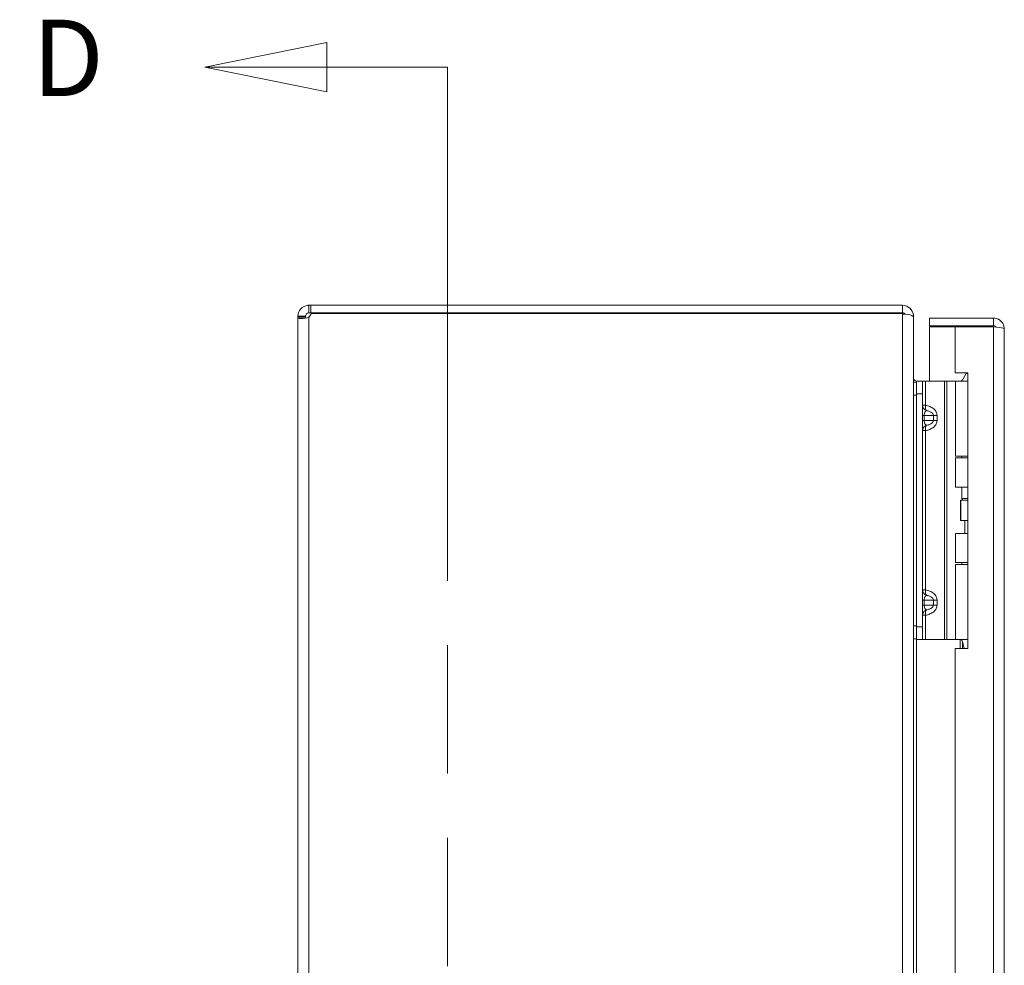
# Model space of a CAD drawing. Units: inches. Extents: x 2 to 133, y 5 to 83.
# Drawn here: x 2 to 12, y 47 to 57 of the extents above; entities that cross this region are included whole.
import ezdxf

# ---------------------------------------------------------------- set-up
doc = ezdxf.new("R2010")
doc.units = ezdxf.units.IN
doc.header["$LTSCALE"] = 8
doc.header["$MEASUREMENT"] = 0
doc.linetypes.add('DOUBLE_DASH_CHAIN', pattern=[1.2403, 0.6614, -0.0827, 0.1654, -0.0827, 0.1654, -0.0827])
for name, color, linetype, lineweight in [('Section Line (ANSI)', 7, 'DOUBLE_DASH_CHAIN', 13), ('Visible (ANSI)', 7, 'Continuous', 13), ('Visible Narrow (ANSI)', 7, 'Continuous', 18)]:
    doc.layers.add(name, color=color, linetype=linetype, lineweight=lineweight)
doc.styles.add('Label Text (ANSI)', font='RomanS.shx')

# ---------------------------------------------------------------- blocks, each defined once
blk = doc.blocks.new('2dTransSection0')
at = {"layer": 'Section Line (ANSI)', "linetype": 'Continuous'}
for p, q in [((0.6812, 7.0613), (0.5327, 7.0313)), ((0.6812, 7.0013), (0.6812, 7.0613)), ((0.6812, 7.0313), (0.5327, 7.0313)), ((0.5327, 7.0313), (0.6812, 7.0013)), ((0.8282, 7.0313), (0.6812, 7.0313)), ((0.8282, 7.0313), (0.8282, 6.9521)), ((0.8282, 4.537), (0.8282, 4.4578)), ((0.6812, 4.4878), (0.5327, 4.4578)), ((0.6812, 4.4278), (0.6812, 4.4878)), ((0.6812, 4.4578), (0.5327, 4.4578)), ((0.5327, 4.4578), (0.6812, 4.4278)), ((0.8282, 4.4578), (0.6812, 4.4578))]:
    blk.add_line(p, q, dxfattribs=at)
at = {"layer": 'Section Line (ANSI)', "linetype": 'DOUBLE_DASH_CHAIN', "ltscale": 0.118297}
blk.add_line((0.8282, 7.0313), (0.8282, 4.4578), dxfattribs=at)
at = {"layer": 'Section Line (ANSI)', "linetype": 'Continuous', "flags": 128}
for points in [[(0.6812, 7.0613), (0.5327, 7.0313), (0.6812, 7.0013), (0.6812, 7.0613)], [(0.6812, 4.4878), (0.5327, 4.4578), (0.6812, 4.4278), (0.6812, 4.4878)]]:
    blk.add_lwpolyline(points, dxfattribs=at)
at = {"layer": 'Section Line (ANSI)'}
for points in [[(0.6812, 7.0613), (0.5327, 7.0313), (0.6812, 7.0013), (0.6812, 7.0613)], [(0.6812, 4.4878), (0.5327, 4.4578), (0.6812, 4.4278), (0.6812, 4.4878)]]:
    blk.add_solid(points, dxfattribs=at)
at = {"layer": 'Section Line (ANSI)', "char_height": 0.093, "attachment_point": 7, "style": 'Label Text (ANSI)'}
for insert in [(0.3222, 6.9672), (0.2941, 4.4234)]:
    blk.add_mtext('D', dxfattribs=dict(at, insert=insert))

msp = doc.modelspace()

# ---------------------------------------------------------------- linework, layer by layer
at = {"layer": 'Visible (ANSI)'}
for p, q in [((5.2736, 53.9298), (5.2936, 53.9298)), ((5.2736, 53.9298), (5.2736, 53.8795)), ((5.2736, 53.8795), (5.2736, 53.8558)), ((5.2936, 53.8558), (5.2736, 53.8558)), ((11.0631, 53.9298), (5.2936, 53.9298)), ((5.2936, 53.9298), (5.2936, 53.8558)), ((5.2936, 53.8558), (11.0631, 53.8558)), ((11.0631, 53.8558), (11.0631, 53.9298)), ((5.1683, 53.8246), (5.2423, 53.8246)), ((5.1683, 53.8152), (5.1683, 53.8246)), ((5.1683, 53.8152), (5.2423, 53.8152)), ((5.1683, 38.0445), (5.1683, 53.8152)), ((5.2423, 53.8246), (5.2423, 53.8152)), ((5.296, 53.8498), (11.0631, 53.8498)), ((11.0631, 53.8448), (11.0631, 53.8498)), ((11.1615, 53.8246), (11.1683, 53.8246)), ((11.1683, 53.8136), (11.1683, 53.8246)), ((11.1683, 53.8136), (11.1683, 38.0461)), ((11.9493, 53.8048), (11.3246, 53.8048)), ((11.3246, 53.7308), (11.3246, 53.8048)), ((11.9493, 53.7308), (11.9493, 53.8048)), ((11.9493, 53.7308), (11.3246, 53.7308)), ((11.5746, 53.7198), (11.3246, 53.7198)), ((11.3246, 53.7198), (11.3246, 53.1919)), ((11.5746, 53.7198), (11.5746, 53.2728)), ((11.5746, 53.7198), (11.9493, 53.7198)), ((12.0546, 53.6996), (12.0546, 38.1601)), ((11.1991, 53.1919), (11.1991, 53.0669)), ((11.1991, 53.1919), (11.2581, 53.1919)), ((11.2851, 53.1919), (11.2581, 53.1919)), ((11.2581, 53.0669), (11.2581, 53.1919)), ((11.471, 53.1919), (11.2851, 53.1919)), ((11.4933, 53.1919), (11.471, 53.1919)), ((11.578, 53.1919), (11.4933, 53.1919)), ((11.5746, 53.2728), (11.6996, 53.2728)), ((11.578, 53.1919), (11.6996, 53.1919)), ((11.578, 52.4599), (11.578, 53.1919)), ((11.6836, 53.2664), (11.6406, 53.1919)), ((11.6996, 53.2664), (11.6836, 53.2664)), ((11.6996, 53.2728), (11.6996, 50.5858)), ((11.1991, 53.1798), (11.1683, 53.1798)), ((11.1991, 50.7969), (11.1991, 53.0669)), ((11.2581, 50.7969), (11.2581, 53.0669)), ((11.578, 52.4599), (11.6996, 52.4599)), ((11.578, 52.4424), (11.6996, 52.4424)), ((11.578, 52.1569), (11.578, 52.4424)), ((11.6406, 52.4424), (11.6406, 52.4599)), ((11.6996, 52.1569), (11.578, 52.1569)), ((11.6406, 52.0464), (11.6406, 52.1569)), ((11.627, 52.0319), (11.6301, 52.0319)), ((11.627, 51.8319), (11.627, 52.0319)), ((11.6301, 52.0319), (11.6996, 52.0319)), ((11.6301, 51.8319), (11.6301, 52.0319)), ((11.6996, 52.0464), (11.6406, 52.0464)), ((11.6489, 52.0319), (11.6406, 52.0464)), ((11.627, 51.8319), (11.6301, 51.8319)), ((11.6301, 51.8319), (11.6996, 51.8319)), ((11.6681, 51.7069), (11.6681, 51.8319)), ((11.578, 51.7069), (11.6996, 51.7069)), ((11.578, 51.4214), (11.578, 51.7069)), ((11.578, 51.4214), (11.6996, 51.4214)), ((11.578, 51.4039), (11.6996, 51.4039)), ((11.578, 50.6719), (11.578, 51.4039)), ((11.6406, 51.4039), (11.6406, 51.4214)), ((11.1991, 50.7969), (11.1991, 50.6719)), ((11.2581, 50.6719), (11.2581, 50.7969)), ((11.1683, 50.6798), (11.1991, 50.6798)), ((11.2581, 50.6719), (11.1991, 50.6719)), ((11.2851, 50.6719), (11.2581, 50.6719)), ((11.471, 50.6719), (11.2851, 50.6719)), ((11.4933, 50.6719), (11.471, 50.6719)), ((11.578, 50.6719), (11.4933, 50.6719)), ((11.578, 50.6719), (11.6996, 50.6719)), ((11.6406, 50.662), (11.6406, 50.6719)), ((11.5746, 50.5858), (11.5746, 41.2738)), ((11.6996, 50.5858), (11.5746, 50.5858))]:
    msp.add_line(p, q, dxfattribs=at)
for centre, radius, start, end in [((11.0631, 53.8246), 0.0312, 38.23366, 90), ((5.2304, 53.8677), 0.068, 309.37846, 344.74494)]:
    msp.add_arc(centre, radius, start, end, dxfattribs=at)
for points, knots in [([(5.1683, 53.8246), (5.1683, 53.846), (5.1764, 53.8737), (5.1948, 53.8944), (5.2132, 53.9152), (5.2405, 53.9272), (5.2635, 53.9294), (5.2669, 53.9297), (5.2703, 53.9298), (5.2736, 53.9298)], [-0.687284, -0.687284, -0.687284, -0.687284, -0.048565, -0.048565, -0.048565, 0.590536, 0.590536, 0.590536, 0.687284, 0.687284, 0.687284, 0.687284]), ([(5.2736, 53.8558), (5.2651, 53.8558), (5.2535, 53.8509), (5.2475, 53.8418), (5.2438, 53.8363), (5.2423, 53.8298), (5.2423, 53.8246)], [-0.687284, -0.687284, -0.687284, -0.687284, 0.163081, 0.163081, 0.163081, 0.687284, 0.687284, 0.687284, 0.687284]), ([(11.1683, 53.8246), (11.1683, 53.8615), (11.1474, 53.8976), (11.1154, 53.9159), (11.0995, 53.925), (11.0813, 53.9298), (11.0631, 53.9298)], [-1.570796, -1.570796, -1.570796, -1.570796, -0.520146, -0.520146, -0.520146, 0, 0, 0, 0]), ([(5.2736, 53.8152), (5.2521, 53.806), (5.2245, 53.8005), (5.2038, 53.7998), (5.183, 53.7991), (5.171, 53.8032), (5.1688, 53.8113), (5.1685, 53.8125), (5.1683, 53.8138), (5.1683, 53.8152)], [-2.25808, -2.25808, -2.25808, -2.25808, -1.619362, -1.619362, -1.619362, -0.98026, -0.98026, -0.98026, -0.883512, -0.883512, -0.883512, -0.883512]), ([(11.0631, 53.8448), (11.0999, 53.8448), (11.1361, 53.8386), (11.1544, 53.8291), (11.1635, 53.8244), (11.1683, 53.819), (11.1683, 53.8136)], [0, 0, 0, 0, 1.050651, 1.050651, 1.050651, 1.570796, 1.570796, 1.570796, 1.570796]), ([(12.0546, 53.6996), (12.0546, 53.738), (12.0317, 53.7756), (11.9975, 53.7932), (11.9827, 53.8008), (11.966, 53.8048), (11.9493, 53.8048)], [0, 0, 0, 0, 1.095058, 1.095058, 1.095058, 1.570796, 1.570796, 1.570796, 1.570796]), ([(11.9753, 53.7163), (11.9701, 53.7242), (11.9615, 53.7299), (11.952, 53.7307), (11.9511, 53.7308), (11.9502, 53.7308), (11.9493, 53.7308)], [0.5736743, 0.5736743, 0.5736743, 0.5736743, 1.4834748, 1.4834748, 1.4834748, 1.5707963, 1.5707963, 1.5707963, 1.5707963]), ([(11.9493, 53.7198), (11.9877, 53.7151), (12.0253, 53.7104), (12.0429, 53.7057), (12.0505, 53.7037), (12.0546, 53.7016), (12.0546, 53.6996)], [0, 0, 0, 0, 1.095058, 1.095058, 1.095058, 1.570796, 1.570796, 1.570796, 1.570796]), ([(11.1991, 53.1914), (11.1875, 53.1916), (11.1763, 53.1988), (11.1713, 53.2092), (11.1694, 53.2134), (11.1683, 53.218), (11.1683, 53.2226)], [-3.125592, -3.125592, -3.125592, -3.125592, -2.012802, -2.012802, -2.012802, -1.570796, -1.570796, -1.570796, -1.570796]), ([(11.6634, 50.5859), (11.6616, 50.5941), (11.6596, 50.6022), (11.6539, 50.6234), (11.6499, 50.636), (11.6448, 50.6508), (11.6433, 50.6548), (11.6412, 50.6604), (11.6406, 50.662), (11.6406, 50.662)], [-0.8154172, -0.8154172, -0.8154172, -0.8154172, -0.7504936, -0.7504936, -0.6361462, -0.6361462, -0.5914571, -0.5914571, -0.546768, -0.546768, -0.546768, -0.546768])]:
    msp.add_open_spline(points, degree=3, knots=knots, dxfattribs=at)
for points in [[(5.2423, 53.8152), (5.2423, 53.8112), (5.2428, 53.808), (5.2438, 53.8055)], [(11.1698, 53.1799), (11.1688, 53.1901), (11.1683, 53.2008), (11.1683, 53.2116)], [(11.6452, 53.1999), (11.6409, 53.1958), (11.6354, 53.193), (11.6295, 53.1919)]]:
    msp.add_open_spline(points, degree=3, dxfattribs=at)
at = {"layer": 'Visible Narrow (ANSI)'}
for p, q in [((5.2736, 53.8152), (5.2736, 38.0445)), ((11.0631, 38.0149), (11.0631, 53.8448)), ((11.9493, 38.1399), (11.9493, 53.7198)), ((11.2851, 52.955), (11.2851, 53.1919)), ((11.471, 50.6719), (11.471, 53.1919)), ((11.4933, 50.6719), (11.4933, 53.1919)), ((11.1683, 53.0548), (11.1991, 53.0548)), ((11.2581, 53.0669), (11.1991, 53.0669)), ((11.2581, 52.955), (11.2851, 52.955)), ((11.2581, 52.8569), (11.2728, 52.8569)), ((11.2728, 52.8069), (11.2581, 52.8069)), ((11.3635, 52.8569), (11.2728, 52.8569)), ((11.2728, 52.8569), (11.2728, 52.8069)), ((11.2728, 52.8069), (11.3635, 52.8069)), ((11.3635, 52.8069), (11.3635, 52.8569)), ((11.3988, 52.8569), (11.3635, 52.8569)), ((11.3635, 52.8069), (11.3988, 52.8069)), ((11.3988, 52.8569), (11.3988, 52.8069)), ((11.2851, 52.7088), (11.2581, 52.7088)), ((11.2851, 51.155), (11.2851, 52.7088)), ((11.2581, 51.155), (11.2851, 51.155)), ((11.2581, 51.0569), (11.2728, 51.0569)), ((11.2581, 51.0069), (11.2728, 51.0069)), ((11.3635, 51.0569), (11.2728, 51.0569)), ((11.2728, 51.0569), (11.2728, 51.0069)), ((11.2728, 51.0069), (11.3635, 51.0069)), ((11.3635, 51.0069), (11.3635, 51.0569)), ((11.3635, 51.0569), (11.3988, 51.0569)), ((11.3635, 51.0069), (11.3988, 51.0069)), ((11.3988, 51.0569), (11.3988, 51.0069)), ((11.2851, 50.9088), (11.2581, 50.9088)), ((11.2851, 50.6719), (11.2851, 50.9088)), ((11.1991, 50.8048), (11.1683, 50.8048)), ((11.1991, 50.7969), (11.2581, 50.7969)), ((11.1996, 50.6719), (11.1996, 41.1919)), ((11.6237, 50.5858), (11.6237, 50.6719)), ((11.6458, 50.6477), (11.6458, 50.5858))]:
    msp.add_line(p, q, dxfattribs=at)
for points, knots in [([(11.2581, 52.955), (11.2581, 52.9435), (11.2622, 52.9322), (11.2758, 52.9141), (11.2852, 52.9073), (11.2955, 52.9036)], [0, 0, 0, 0, 0.000876974, 0.000876974, 0.001753949, 0.001753949, 0.001753949, 0.001753949]), ([(11.2955, 52.9036), (11.2937, 52.9026), (11.2919, 52.9014), (11.2901, 52.8999), (11.2867, 52.8971), (11.2835, 52.8933), (11.2809, 52.8888), (11.2783, 52.8843), (11.2762, 52.8792), (11.2749, 52.8738), (11.2734, 52.8682), (11.2728, 52.8624), (11.2728, 52.8569)], [1.937541, 1.937541, 1.937541, 1.937541, 2.111195, 2.111195, 2.111195, 2.452995, 2.452995, 2.452995, 2.789896, 2.789896, 2.789896, 3.141593, 3.141593, 3.141593, 3.141593]), ([(11.2851, 52.955), (11.2842, 52.9435), (11.2851, 52.9322), (11.289, 52.9141), (11.2919, 52.9073), (11.2955, 52.9036)], [0, 0, 0, 0, 0.000876974, 0.000876974, 0.001753949, 0.001753949, 0.001753949, 0.001753949]), ([(11.2851, 52.955), (11.2999, 52.9529), (11.3152, 52.9489), (11.3294, 52.943), (11.3432, 52.9372), (11.3559, 52.9296), (11.3664, 52.9206), (11.3769, 52.9117), (11.3851, 52.9014), (11.3905, 52.8908), (11.3962, 52.8795), (11.3988, 52.8678), (11.3988, 52.8569)], [4.909212, 4.909212, 4.909212, 4.909212, 5.256378, 5.256378, 5.256378, 5.592226, 5.592226, 5.592226, 5.927859, 5.927859, 5.927859, 6.283185, 6.283185, 6.283185, 6.283185]), ([(11.3635, 52.8569), (11.3635, 52.8624), (11.3615, 52.8682), (11.3572, 52.8738), (11.3531, 52.8792), (11.3469, 52.8843), (11.3391, 52.8888), (11.3312, 52.8933), (11.3217, 52.8971), (11.3114, 52.8999), (11.3062, 52.9014), (11.3008, 52.9026), (11.2955, 52.9036)], [0, 0, 0, 0, 0.351697, 0.351697, 0.351697, 0.688598, 0.688598, 0.688598, 1.030397, 1.030397, 1.030397, 1.204051, 1.204051, 1.204051, 1.204051]), ([(11.2728, 52.8069), (11.2728, 52.8014), (11.2734, 52.7956), (11.2749, 52.79), (11.2762, 52.7846), (11.2783, 52.7795), (11.2809, 52.775), (11.2835, 52.7705), (11.2867, 52.7667), (11.2901, 52.7639), (11.2919, 52.7624), (11.2937, 52.7612), (11.2955, 52.7602)], [0, 0, 0, 0, 0.351697, 0.351697, 0.351697, 0.688598, 0.688598, 0.688598, 1.030397, 1.030397, 1.030397, 1.204051, 1.204051, 1.204051, 1.204051]), ([(11.3988, 52.8069), (11.3988, 52.796), (11.3962, 52.7843), (11.3905, 52.773), (11.3851, 52.7624), (11.3769, 52.7521), (11.3664, 52.7432), (11.3559, 52.7342), (11.3432, 52.7266), (11.3294, 52.7208), (11.3152, 52.7149), (11.2999, 52.7109), (11.2851, 52.7088)], [3.141593, 3.141593, 3.141593, 3.141593, 3.496918, 3.496918, 3.496918, 3.832552, 3.832552, 3.832552, 4.1684, 4.1684, 4.1684, 4.515566, 4.515566, 4.515566, 4.515566]), ([(11.2955, 52.7602), (11.3008, 52.7612), (11.3062, 52.7624), (11.3114, 52.7639), (11.3217, 52.7667), (11.3312, 52.7705), (11.3391, 52.775), (11.3469, 52.7795), (11.3531, 52.7846), (11.3572, 52.79), (11.3615, 52.7956), (11.3635, 52.8014), (11.3635, 52.8069)], [1.937541, 1.937541, 1.937541, 1.937541, 2.111195, 2.111195, 2.111195, 2.452995, 2.452995, 2.452995, 2.789896, 2.789896, 2.789896, 3.141593, 3.141593, 3.141593, 3.141593]), ([(11.2955, 52.7602), (11.2852, 52.7565), (11.2758, 52.7497), (11.2622, 52.7316), (11.2581, 52.7203), (11.2581, 52.7088)], [-0.000006973, -0.000006973, -0.000006973, -0.000006973, 0.000870773, 0.000870773, 0.001748518, 0.001748518, 0.001748518, 0.001748518]), ([(11.2955, 52.7602), (11.2919, 52.7565), (11.289, 52.7497), (11.2851, 52.7316), (11.2842, 52.7203), (11.2851, 52.7088)], [-0.000006973, -0.000006973, -0.000006973, -0.000006973, 0.000870773, 0.000870773, 0.001748518, 0.001748518, 0.001748518, 0.001748518]), ([(11.2955, 51.1036), (11.2852, 51.1073), (11.2758, 51.1141), (11.2622, 51.1322), (11.2581, 51.1435), (11.2581, 51.155)], [-0.000006973, -0.000006973, -0.000006973, -0.000006973, 0.000870773, 0.000870773, 0.001748518, 0.001748518, 0.001748518, 0.001748518]), ([(11.2955, 51.1036), (11.2937, 51.1026), (11.2919, 51.1014), (11.2901, 51.0999), (11.2867, 51.0971), (11.2835, 51.0933), (11.2809, 51.0888), (11.2783, 51.0843), (11.2762, 51.0792), (11.2749, 51.0738), (11.2734, 51.0682), (11.2728, 51.0624), (11.2728, 51.0569)], [1.937541, 1.937541, 1.937541, 1.937541, 2.111195, 2.111195, 2.111195, 2.452995, 2.452995, 2.452995, 2.789896, 2.789896, 2.789896, 3.141593, 3.141593, 3.141593, 3.141593]), ([(11.2955, 51.1036), (11.2919, 51.1073), (11.289, 51.1141), (11.2851, 51.1322), (11.2842, 51.1435), (11.2851, 51.155)], [-0.000006973, -0.000006973, -0.000006973, -0.000006973, 0.000870773, 0.000870773, 0.001748518, 0.001748518, 0.001748518, 0.001748518]), ([(11.2851, 51.155), (11.2999, 51.1529), (11.3152, 51.1489), (11.3294, 51.143), (11.3432, 51.1372), (11.3559, 51.1296), (11.3664, 51.1206), (11.3769, 51.1117), (11.3851, 51.1014), (11.3905, 51.0908), (11.3962, 51.0795), (11.3988, 51.0678), (11.3988, 51.0569)], [4.909212, 4.909212, 4.909212, 4.909212, 5.256378, 5.256378, 5.256378, 5.592226, 5.592226, 5.592226, 5.927859, 5.927859, 5.927859, 6.283185, 6.283185, 6.283185, 6.283185]), ([(11.3635, 51.0569), (11.3635, 51.0624), (11.3615, 51.0682), (11.3572, 51.0738), (11.3531, 51.0792), (11.3469, 51.0843), (11.3391, 51.0888), (11.3312, 51.0933), (11.3217, 51.0971), (11.3114, 51.0999), (11.3062, 51.1014), (11.3008, 51.1026), (11.2955, 51.1036)], [0, 0, 0, 0, 0.351697, 0.351697, 0.351697, 0.688598, 0.688598, 0.688598, 1.030397, 1.030397, 1.030397, 1.204051, 1.204051, 1.204051, 1.204051]), ([(11.2728, 51.0069), (11.2728, 51.0014), (11.2734, 50.9956), (11.2749, 50.99), (11.2762, 50.9846), (11.2783, 50.9795), (11.2809, 50.975), (11.2835, 50.9705), (11.2867, 50.9667), (11.2901, 50.9639), (11.2919, 50.9624), (11.2937, 50.9612), (11.2955, 50.9602)], [0, 0, 0, 0, 0.351697, 0.351697, 0.351697, 0.688598, 0.688598, 0.688598, 1.030397, 1.030397, 1.030397, 1.204051, 1.204051, 1.204051, 1.204051]), ([(11.3988, 51.0069), (11.3988, 50.996), (11.3962, 50.9843), (11.3905, 50.973), (11.3851, 50.9624), (11.3769, 50.9521), (11.3664, 50.9432), (11.3559, 50.9342), (11.3432, 50.9266), (11.3294, 50.9208), (11.3152, 50.9149), (11.2999, 50.9109), (11.2851, 50.9088)], [3.141593, 3.141593, 3.141593, 3.141593, 3.496918, 3.496918, 3.496918, 3.832552, 3.832552, 3.832552, 4.1684, 4.1684, 4.1684, 4.515566, 4.515566, 4.515566, 4.515566]), ([(11.2955, 50.9602), (11.3008, 50.9612), (11.3062, 50.9624), (11.3114, 50.9639), (11.3217, 50.9667), (11.3312, 50.9705), (11.3391, 50.975), (11.3469, 50.9795), (11.3531, 50.9846), (11.3572, 50.99), (11.3615, 50.9956), (11.3635, 51.0014), (11.3635, 51.0069)], [1.937541, 1.937541, 1.937541, 1.937541, 2.111195, 2.111195, 2.111195, 2.452995, 2.452995, 2.452995, 2.789896, 2.789896, 2.789896, 3.141593, 3.141593, 3.141593, 3.141593]), ([(11.2581, 50.9088), (11.2581, 50.9203), (11.2622, 50.9316), (11.2758, 50.9497), (11.2852, 50.9565), (11.2955, 50.9602)], [0, 0, 0, 0, 0.000876974, 0.000876974, 0.001753949, 0.001753949, 0.001753949, 0.001753949]), ([(11.2851, 50.9088), (11.2842, 50.9203), (11.2851, 50.9316), (11.289, 50.9497), (11.2919, 50.9565), (11.2955, 50.9602)], [0, 0, 0, 0, 0.000876974, 0.000876974, 0.001753949, 0.001753949, 0.001753949, 0.001753949])]:
    msp.add_open_spline(points, degree=3, knots=knots, dxfattribs=at)

# ---------------------------------------------------------------- block references
at = {"layer": 'Section Line (ANSI)', "xscale": 8, "yscale": 8, "zscale": 8}
msp.add_blockref('2dTransSection0', (0, 0), dxfattribs=at)

doc.saveas('drawing.dxf')
